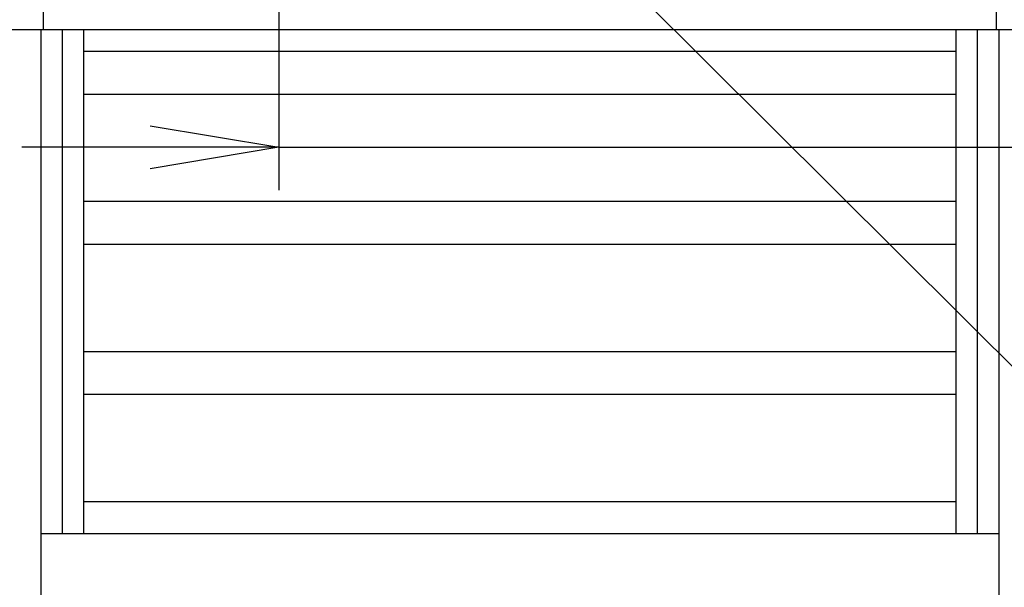
# Model space of a CAD drawing. Extents: x 31 to 8157, y 0 to 5507.
# Drawn here: x 2859 to 3318, y 1049 to 1314 of the extents above; entities that cross this region are included whole.
import ezdxf

# ---------------------------------------------------------------- set-up
doc = ezdxf.new("R2010")
doc.units = 0
doc.header["$LTSCALE"] = 2
doc.header["$MEASUREMENT"] = 0
doc.layers.add('SUNPOU', color=7, linetype='Continuous')
doc.styles.get("Standard").update_dxf_attribs({"font": 'romans.shx', "bigfont": 'extfont.shx'})
doc.dimstyles.get("Standard").update_dxf_attribs({"dimscale": 20, "dimtxt": 2, "dimasz": 3, "dimexe": 1, "dimexo": 1, "dimgap": 0.6, "dimtad": 3, "dimdec": 0, "dimzin": 0, "dimdsep": 46, "dimtxsty": 'Standard', "dimblk": 'OPEN', "dimcen": 1.5, "dimadec": 0, "dimazin": 0, "dimtfac": 1, "dimtdec": 0, "dimtmove": 0, "dimatfit": 0, "dimldrblk": 'DOTSMALL', "dimfxl": 1, "dimtolj": 1, "dimtzin": 0, "dimarcsym": 0})
doc.dimstyles.new('STANDARD$0', dxfattribs={"dimscale": 10, "dimtxt": 2, "dimasz": 3, "dimexe": 1, "dimexo": 1, "dimgap": 0.6, "dimtad": 3, "dimdec": 0, "dimzin": 0, "dimdsep": 46, "dimtxsty": 'Standard', "dimblk1": 'OPEN', "dimblk2": 'OPEN', "dimsah": 1, "dimcen": 1.5, "dimadec": 0, "dimazin": 0, "dimtfac": 1, "dimtdec": 0, "dimtmove": 0, "dimatfit": 0, "dimldrblk": 'DOTSMALL', "dimfxl": 1, "dimtvp": 1, "dimtolj": 1, "dimtzin": 0, "dimarcsym": 0})

# ---------------------------------------------------------------- blocks, each defined once
blk = doc.blocks.new('_OPEN')
at = {"color": 0, "linetype": 'ByBlock'}
for p, q in [((-1, 0.1667), (0, 0)), ((0, 0), (-1, -0.1667)), ((0, 0), (-1, 0))]:
    blk.add_line(p, q, dxfattribs=at)
blk = doc.blocks.new('*D20')
at = {"layer": 'DEFPOINTS', "color": 0, "lineweight": 0}
for p in [(3437.77, 1483.18), (2979.87, 1468.23), (3437.77, 1254.68)]:
    blk.add_point(p, dxfattribs=at)
at = {"layer": 'SUNPOU', "color": 0, "linetype": 'ByBlock', "lineweight": -2}
for p, q in [((3437.77, 1463.18), (3437.77, 1234.68)), ((2979.87, 1448.23), (2979.87, 1234.68)), ((2919.87, 1254.68), (2859.87, 1254.68)), ((2979.87, 1254.68), (3437.77, 1254.68)), ((3497.77, 1254.68), (3684.62, 1254.68))]:
    blk.add_line(p, q, dxfattribs=at)
at = {"layer": 'SUNPOU', "color": 0, "lineweight": -2, "xscale": 60, "yscale": 60, "zscale": 60}
blk.add_blockref('_OPEN', (2979.87, 1254.68), dxfattribs=at)
at = {"layer": 'SUNPOU', "color": 0, "lineweight": -2, "xscale": 60, "yscale": 60, "zscale": 60, "rotation": 180}
blk.add_blockref('_OPEN', (3437.77, 1254.68), dxfattribs=at)
at = {"layer": 'SUNPOU', "color": 0, "lineweight": 0, "insert": (3621.19, 1286.68), "char_height": 40, "attachment_point": 5}
blk.add_mtext('\\A1;458', dxfattribs=at)
blk = doc.blocks.new('_DotSmall')
at = {"color": 0, "linetype": 'ByBlock', "const_width": 0.5}
blk.add_lwpolyline([(-0.0625, 0, 1), (0.0625, 0, 1)], format="xyb", close=True, dxfattribs=at)

msp = doc.modelspace()

# ---------------------------------------------------------------- linework, layer by layer
at = {"color": 2}
for p, q in [((2869.97, 1414.48), (2869.97, 1309.48)), ((3314.57, 1414.48), (3314.57, 1309.48)), ((2868.77, 1309.48), (2868.77, 679.48)), ((2878.77, 1309.48), (2878.77, 1074.48)), ((2888.77, 1309.48), (2888.77, 1074.48)), ((3295.77, 1309.48), (3295.77, 1074.48)), ((3305.77, 1309.48), (3305.77, 1074.48)), ((3315.77, 1309.48), (3315.77, 679.48)), ((2888.77, 1299.48), (3295.77, 1299.48)), ((2888.77, 1279.48), (3295.77, 1279.48)), ((2888.77, 1229.48), (3295.77, 1229.48)), ((2888.77, 1209.48), (3295.77, 1209.48)), ((2888.77, 1159.48), (3295.77, 1159.48)), ((2888.77, 1139.48), (3295.77, 1139.48)), ((2888.77, 1089.48), (3295.77, 1089.48))]:
    msp.add_line(p, q, dxfattribs=at)
for points in [[(3366.97, 1309.48), (2817.57, 1309.48)], [(3315.77, 1074.48), (2868.77, 1074.48)]]:
    msp.add_lwpolyline(points, dxfattribs=at)

# ---------------------------------------------------------------- dimensions: what is measured, and where the dimension line sits
at = {"layer": 'SUNPOU', "lineweight": 0}
dim = msp.add_linear_dim(base=(3437.77, 1254.68), p1=(2979.87, 1468.23), p2=(3437.77, 1483.18), dimstyle='STANDARD$0', override={"dimscale": 20, "dimarcsym": 1}, dxfattribs=at)
dim.commit()
dim.dimension.update_dxf_attribs({"geometry": '*D20', "text_midpoint": (3621.19, 1254.68), "dimtype": 160})

# ---------------------------------------------------------------- leaders
at = {"layer": 'SUNPOU'}
for points in [[(2979.87, 1467.48), (2741.72, 1182.37)], [(3038.32, 1434.83), (3334.46, 1140.21)]]:
    msp.add_leader(points, dimstyle='Standard', dxfattribs=at)

doc.saveas('drawing.dxf')
